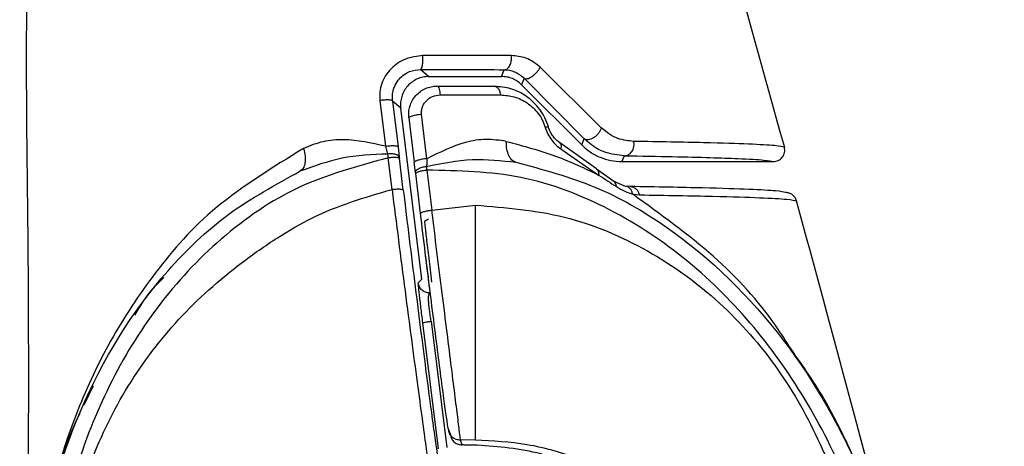
# Model space of a CAD drawing. Units: millimetres. Extents: x -4 to 213, y 0 to 297.
# Drawn here: x 190 to 194, y 229 to 231 of the extents above; entities that cross this region are included whole.
import ezdxf

# ---------------------------------------------------------------- set-up
doc = ezdxf.new("R2010")
doc.units = ezdxf.units.MM

msp = doc.modelspace()

# ---------------------------------------------------------------- linework, layer by layer
at = {"color": 7, "linetype": 'Continuous', "lineweight": 25}
for p, q in [((192.18583723, 230.21386018), (191.97018241, 230.42721501)), ((191.54917096, 230.4199194), (191.57767614, 230.39470067)), ((191.57767614, 230.39470067), (191.83393364, 230.39470067)), ((191.83393364, 230.39470067), (191.84384962, 230.41864088)), ((191.91428443, 230.38869253), (191.90464189, 230.36541095)), ((191.91428443, 230.38869253), (192.12581014, 230.17508438)), ((191.60694872, 230.36087206), (191.80858304, 230.36003461)), ((191.90464189, 230.36541095), (192.11677705, 230.15327802)), ((191.61714857, 230.32958558), (191.83048849, 230.32985976)), ((191.40491803, 230.30992499), (191.42435362, 230.14894178)), ((191.44957458, 230.30804148), (191.46906977, 230.14710894)), ((191.47842546, 230.28251877), (191.44957458, 230.30804148)), ((191.55242686, 229.67982343), (191.47842546, 230.28251877)), ((191.50742536, 230.2489852), (191.52644073, 230.09195974)), ((191.57088344, 230.10478666), (191.55220558, 230.26189557)), ((191.42434691, 230.14894178), (191.43213799, 230.12119582)), ((191.46906902, 230.14711192), (191.4735729, 230.10957888)), ((192.16847142, 230.06934276), (192.03807955, 230.16188493)), ((192.11677705, 230.15327802), (192.12581014, 230.17508438)), ((191.43212308, 230.12119582), (191.43442829, 230.10743013)), ((191.47357364, 230.1095759), (191.47412871, 230.1049476)), ((192.04318171, 230.13936928), (192.17638095, 230.04700592)), ((192.2666656, 230.11515489), (192.2581928, 230.09470156)), ((191.44786393, 229.996488), (191.43442904, 230.10742417)), ((191.48756434, 229.99405017), (191.47412946, 230.10494164)), ((191.53070321, 230.05645624), (191.52639305, 230.092374)), ((191.53071364, 230.05636683), (191.52644893, 230.09190014)), ((192.2581928, 230.09470156), (192.79278239, 230.09470156)), ((191.53123965, 230.05198887), (191.53070321, 230.05645624)), ((191.53124188, 230.05196801), (191.53071364, 230.05636683)), ((191.54826646, 229.91143814), (191.53123965, 230.05198887)), ((191.54826646, 229.91144112), (191.53124188, 230.05196801)), ((191.5709423, 230.06420782), (191.58796613, 229.92363325)), ((192.16847142, 230.06934276), (192.23002588, 230.02555123)), ((192.23002439, 230.02554825), (192.27042591, 230.00820628)), ((192.23002588, 230.02555123), (192.27047731, 230.0082033)), ((192.28706752, 230.00647178), (192.27047731, 230.0082033)), ((192.2966445, 229.97931889), (192.32029786, 229.97704795)), ((191.58796613, 229.92363325), (191.74203371, 229.9409782)), ((191.57699292, 229.89165833), (191.56268557, 229.88306334)), ((191.54041429, 229.66624549), (191.55242686, 229.67982343)), ((191.61119183, 229.08087721), (191.55638312, 229.52620438)), ((191.58573096, 229.53108004), (191.64053967, 229.08575287)), ((190.36240896, 229.23690727), (190.39512296, 229.30466881)), ((191.64759537, 229.14707115), (191.65389856, 229.13044444)), ((191.69553315, 229.09539094), (191.68944379, 229.11204448)), ((191.74203371, 229.11322465), (191.68944453, 229.11202958))]:
    msp.add_line(p, q, dxfattribs=at)
for points, knots in [([(190.1647838, 224.19470152), (190.16212719, 225.68652009), (190.15881392, 227.54709347), (190.16973462, 229.77871327), (190.14547415, 230.88713498), (190.23817878, 232.01564746), (190.00628925, 232.73458622), (189.89017551, 233.09457949)], [0, 0, 0, 0, 0.5010590538, 0.6249132146, 0.748916154, 0.8742751133, 1, 1, 1, 1]), ([(191.98054319, 233.09457949), (192.1252621, 232.60925111), (192.41764929, 231.62870339), (192.69252078, 230.6431016), (192.83134287, 230.14532974)], [0, 0, 0, 0, 0.4949564124, 1, 1, 1, 1]), ([(191.55664166, 230.46834519), (191.5360742, 230.46603251), (191.50513469, 230.46255355), (191.46833541, 230.44258223), (191.44397716, 230.42286197), (191.42438474, 230.398321), (191.41069782, 230.37039818), (191.40335264, 230.34027738), (191.40439747, 230.32001858), (191.40491803, 230.30992499)], [0, 0, 0, 0, 0.2500571209, 0.3761596152, 0.5022655583, 0.6280802215, 0.7530458145, 0.8769593981, 1, 1, 1, 1]), ([(191.54917096, 230.4199194), (191.55043564, 230.42094439), (191.55296439, 230.4229939), (191.55561335, 230.43659013), (191.55690896, 230.45268501), (191.55673074, 230.46312641), (191.55664166, 230.46834519)], [0, 0, 0, 0, 0.27956923921, 0.55900705363, 0.77958431839, 1, 1, 1, 1]), ([(191.86827486, 230.46866408), (191.82120253, 230.46882139), (191.72683828, 230.46913676), (191.61346181, 230.46860946), (191.55664166, 230.46834519)], [0, 0, 0, 0, 0.498836412, 1, 1, 1, 1]), ([(191.84384962, 230.41864088), (191.84575132, 230.41886411), (191.8495645, 230.41931171), (191.85499705, 230.4225235), (191.85985319, 230.42747801), (191.86388548, 230.43405265), (191.86688918, 230.44188856), (191.86869725, 230.45058202), (191.86929543, 230.45972503), (191.86861445, 230.46568964), (191.86827486, 230.46866408)], [0, 0, 0, 0, 0.1246736523, 0.2499888265, 0.3750840074, 0.5000188179, 0.6249342338, 0.7499954209, 0.8753272325, 1, 1, 1, 1]), ([(191.97018241, 230.42721501), (191.96214819, 230.43409107), (191.94632414, 230.44763404), (191.91214923, 230.46414494), (191.8857242, 230.46686677), (191.86827486, 230.46866408)], [0, 0, 0, 0, 0.2594361885, 0.5109807041, 1, 1, 1, 1]), ([(191.91428443, 230.38869253), (191.91563569, 230.38783242), (191.91833821, 230.3861122), (191.9249817, 230.38664106), (191.93293957, 230.38952985), (191.94174104, 230.39467371), (191.95061283, 230.40171297), (191.95876902, 230.40992732), (191.9657191, 230.41876851), (191.96869472, 230.42439966), (191.97018241, 230.42721501)], [0, 0, 0, 0, 0.1244932323, 0.2489858023, 0.3742891155, 0.5000027008, 0.6257291184, 0.7510304991, 0.8755252844, 1, 1, 1, 1]), ([(191.44957458, 230.30804148), (191.44916007, 230.31483291), (191.44830804, 230.32879273), (191.45227075, 230.34792286), (191.46021019, 230.36789485), (191.47253665, 230.38614215), (191.49028265, 230.40189221), (191.51503443, 230.41614923), (191.53567535, 230.41842889), (191.54917096, 230.4199194)], [0, 0, 0, 0, 0.12152708314, 0.24979984371, 0.3427730042, 0.50061998077, 0.63234846764, 0.75961900053, 1, 1, 1, 1]), ([(191.57767614, 230.39470067), (191.57062238, 230.39426751), (191.55651501, 230.39340119), (191.53629802, 230.38650564), (191.5179261, 230.37583345), (191.50222567, 230.36145758), (191.48986876, 230.3441229), (191.48151549, 230.32458658), (191.47713448, 230.30367991), (191.47799515, 230.28957225), (191.47842546, 230.28251877)], [0, 0, 0, 0, 0.12500277131, 0.25000283848, 0.37500460881, 0.49999975446, 0.62499410038, 0.7499992704, 0.87500585054, 1, 1, 1, 1]), ([(191.54917096, 230.4199194), (191.5999886, 230.4197941), (191.70733273, 230.41952941), (191.79675869, 230.41894738), (191.84384962, 230.41864088)], [0, 0, 0, 0, 0.4734086305, 1, 1, 1, 1]), ([(191.90464189, 230.36541095), (191.89975066, 230.36977952), (191.88996844, 230.37851644), (191.8724152, 230.38760675), (191.85357562, 230.39359087), (191.84048108, 230.39433073), (191.83393364, 230.39470067)], [0, 0, 0, 0, 0.2500097539, 0.5000079568, 0.7499973837, 1, 1, 1, 1]), ([(191.84384962, 230.41864088), (191.85594022, 230.41759712), (191.88010941, 230.41551064), (191.90289653, 230.39762893), (191.91428443, 230.38869253)], [0, 0, 0, 0, 0.5002487188, 1, 1, 1, 1]), ([(191.5074343, 230.24892261), (191.50701282, 230.25576462), (191.50617689, 230.26933475), (191.51025057, 230.28976699), (191.51841187, 230.30957328), (191.5310834, 230.32754574), (191.54727073, 230.34224442), (191.56577633, 230.35285314), (191.58590272, 230.35962362), (191.5999324, 230.36045585), (191.60694872, 230.36087206)], [0, 0, 0, 0, 0.1206743, 0.239340271, 0.3652229339, 0.4983368453, 0.6265331107, 0.7509666153, 0.8754569021, 1, 1, 1, 1]), ([(191.60694872, 230.36087206), (191.60827364, 230.36035293), (191.6109231, 230.35931483), (191.6140688, 230.35128212), (191.61622836, 230.34104644), (191.61684191, 230.33340494), (191.61714857, 230.32958558)], [0, 0, 0, 0, 0.2797449325, 0.5594105254, 0.7797852224, 1, 1, 1, 1]), ([(191.80858304, 230.36003461), (191.81108535, 230.35963867), (191.8160899, 230.35884679), (191.8227314, 230.35221525), (191.82799495, 230.34244767), (191.82965832, 230.33405563), (191.83048998, 230.32985976)], [0, 0, 0, 0, 0.249993219, 0.4999794994, 0.7499982933, 1, 1, 1, 1]), ([(191.99974855, 230.21569303), (191.99583022, 230.22678926), (191.98800567, 230.24894747), (191.96355031, 230.28843782), (191.92345611, 230.32679499), (191.86759021, 230.35473153), (191.82815275, 230.35827585), (191.80858304, 230.36003461)], [0, 0, 0, 0, 0.1283318826, 0.2562674514, 0.5084926489, 0.7561036295, 1, 1, 1, 1]), ([(191.55220558, 230.26189557), (191.55200534, 230.26616845), (191.55160222, 230.2747706), (191.55477488, 230.28740952), (191.56039302, 230.29923217), (191.57125674, 230.31317265), (191.59024876, 230.32630404), (191.60814978, 230.32848781), (191.61714857, 230.32958558)], [0, 0, 0, 0, 0.1196779348, 0.2409349953, 0.3643473126, 0.4895652372, 0.7434061339, 1, 1, 1, 1]), ([(191.83048998, 230.32985976), (191.8467519, 230.32850716), (191.87918874, 230.32580918), (191.92502952, 230.30395893), (191.9583813, 230.27332301), (191.97869624, 230.24133517), (191.98508596, 230.22348131), (191.98826795, 230.21459034)], [0, 0, 0, 0, 0.25449806061, 0.5076347212, 0.75625502218, 0.87861836205, 1, 1, 1, 1]), ([(191.44957458, 230.30804148), (191.44853943, 230.30906581), (191.44646961, 230.31111401), (191.43418344, 230.31210708), (191.41956339, 230.31168629), (191.40979864, 230.31051195), (191.40491803, 230.30992499)], [0, 0, 0, 0, 0.2796174078, 0.5591099326, 0.7796346432, 1, 1, 1, 1]), ([(191.5074343, 230.24892261), (191.50752668, 230.24947835), (191.50771188, 230.25059242), (191.51029445, 230.25247203), (191.51448999, 230.25440045), (191.52022465, 230.2563034), (191.52721313, 230.258089), (191.53512953, 230.2596701), (191.54362349, 230.26100066), (191.5493494, 230.26159774), (191.55220558, 230.26189557)], [0, 0, 0, 0, 0.12470045629, 0.2499857132, 0.37506845552, 0.4999939166, 0.62493330181, 0.75000714785, 0.8752991055, 1, 1, 1, 1]), ([(191.99974855, 230.21569303), (191.99902355, 230.21595657), (191.99772714, 230.21642782), (191.99116172, 230.21515247), (191.98826795, 230.21459034)], [0, 0, 0, 0, 0.5592408635, 1, 1, 1, 1]), ([(191.98826795, 230.21459034), (191.99114369, 230.20656534), (191.99688769, 230.19053623), (192.01053534, 230.16956164), (192.02621467, 230.15214599), (192.03755839, 230.14360344), (192.04318096, 230.13936928)], [0, 0, 0, 0, 0.2532820573, 0.5059047085, 0.7550989958, 1, 1, 1, 1]), ([(192.03807955, 230.16188493), (192.03420044, 230.16488809), (192.02651758, 230.17083608), (192.01553971, 230.18326596), (192.00587255, 230.19840318), (192.0017829, 230.20994946), (191.99974855, 230.21569303)], [0, 0, 0, 0, 0.2567877579, 0.5085872721, 0.7555524534, 1, 1, 1, 1]), ([(192.18583723, 230.21386018), (192.18485601, 230.21071772), (192.1828936, 230.20443286), (192.17662269, 230.19463095), (192.16847722, 230.18567466), (192.15898495, 230.17821655), (192.1490337, 230.17311564), (192.13961278, 230.17072447), (192.1313542, 230.17114049), (192.12765815, 230.17376976), (192.12581014, 230.17508438)], [0, 0, 0, 0, 0.1244695049, 0.2489364503, 0.3742629445, 0.5000054258, 0.6257558701, 0.7510866321, 0.8755439235, 1, 1, 1, 1]), ([(192.30021333, 230.16575625), (192.28219889, 230.16758365), (192.25543543, 230.17029854), (192.21526412, 230.18848381), (192.19551181, 230.20551727), (192.18583723, 230.21386018)], [0, 0, 0, 0, 0.512319925, 0.7611366755, 1, 1, 1, 1]), ([(191.42434617, 230.14894178), (191.37502765, 230.15969552), (191.30013747, 230.17602507), (191.20302901, 230.16792762), (191.15866836, 230.15022575), (191.1362121, 230.14126471)], [0, 0, 0, 0, 0.4877897585, 0.7407089145, 1, 1, 1, 1]), ([(191.42435362, 230.14894178), (191.42710402, 230.14929721), (191.43261684, 230.15000963), (191.44080875, 230.15066912), (191.44848972, 230.15097723), (191.45534406, 230.1509097), (191.46107692, 230.15046076), (191.46542129, 230.14965771), (191.4683046, 230.14854461), (191.46881508, 230.1475868), (191.46906977, 230.14710894)], [0, 0, 0, 0, 0.1247256238, 0.2499965263, 0.3750668035, 0.5000037987, 0.6249343784, 0.7500131412, 0.8752781678, 1, 1, 1, 1]), ([(191.85083826, 230.16591719), (191.82712155, 230.16933582), (191.78023628, 230.17609406), (191.68478707, 230.16126237), (191.61610997, 230.12721066), (191.57088419, 230.10478666)], [0, 0, 0, 0, 0.2590127758, 0.5120392047, 1, 1, 1, 1]), ([(191.88494702, 230.09217134), (191.88004617, 230.09405414), (191.8702441, 230.09781987), (191.85925365, 230.11449702), (191.85194715, 230.13737442), (191.85120791, 230.15640248), (191.85083826, 230.16591719)], [0, 0, 0, 0, 0.2499814131, 0.499981214, 0.7499726727, 1, 1, 1, 1]), ([(191.85083826, 230.16591719), (191.91075721, 230.14969916), (192.03094651, 230.11716799), (192.12783272, 230.07044676), (192.17641746, 230.04701784)], [0, 0, 0, 0, 0.4985381515, 1, 1, 1, 1]), ([(192.03807955, 230.16188493), (192.04062355, 230.15898791), (192.04517504, 230.15380484), (192.0437918, 230.14378753), (192.04318171, 230.13936928)], [0, 0, 0, 0, 0.558938539, 1, 1, 1, 1]), ([(192.11677705, 230.15327802), (192.12655904, 230.14454047), (192.14612253, 230.12706582), (192.18123197, 230.10889118), (192.21890878, 230.09691654), (192.24509827, 230.09543988), (192.2581928, 230.09470156)], [0, 0, 0, 0, 0.2500085059, 0.5000043644, 0.7500062783, 1, 1, 1, 1]), ([(192.2666656, 230.11515489), (192.24436688, 230.11739914), (192.21018014, 230.12083984), (192.16069752, 230.14442577), (192.13694735, 230.16529713), (192.12581014, 230.17508438)], [0, 0, 0, 0, 0.4990332851, 0.7650806485, 1, 1, 1, 1]), ([(192.2666656, 230.11515489), (192.26931014, 230.11536943), (192.274599, 230.11579848), (192.28214185, 230.11904302), (192.28888656, 230.12406738), (192.29451003, 230.1307546), (192.29863027, 230.13875936), (192.30105412, 230.14756958), (192.30177643, 230.15679105), (192.3007343, 230.16276821), (192.30021333, 230.16575625)], [0, 0, 0, 0, 0.124442492, 0.2488746075, 0.3741949966, 0.4999806939, 0.6257973016, 0.7510909329, 0.8755679835, 1, 1, 1, 1]), ([(192.83134287, 230.14532974), (192.82384182, 230.14713859), (192.8088369, 230.15075695), (192.7129744, 230.15606245), (192.56607606, 230.16125729), (192.38885671, 230.16425622), (192.30021333, 230.16575625)], [0, 0, 0, 0, 0.2498822341, 0.4998581142, 0.7498339011, 1, 1, 1, 1]), ([(192.79278239, 230.09470156), (192.79570453, 230.0948919), (192.80160295, 230.09527612), (192.81008847, 230.09828416), (192.81781071, 230.10305427), (192.82433393, 230.10954485), (192.82927277, 230.11744842), (192.83227021, 230.12638431), (192.83322687, 230.13593837), (192.83197242, 230.14219155), (192.83134287, 230.14532974)], [0, 0, 0, 0, 0.1191912482, 0.24059043318, 0.36333953416, 0.48751857353, 0.61318324112, 0.74060274077, 0.8698199589, 1, 1, 1, 1]), ([(191.13613983, 230.14127067), (191.02740093, 230.07403515), (190.8089325, 229.93895159), (190.60782567, 229.70442924), (190.44941772, 229.46513013), (190.29616599, 229.1352425), (190.21804755, 228.84128801), (190.18617265, 228.58862461), (190.17784305, 228.48627413), (190.17405093, 228.4127196), (190.17270775, 228.34671557), (190.17263066, 228.30630506), (190.1729744, 228.26671008), (190.17485523, 228.19650121), (190.17977788, 228.11426041), (190.20368295, 227.8615774), (190.28201388, 227.50381334), (190.45942995, 227.09002823), (190.66709518, 226.77355513), (190.86595852, 226.54756082), (191.10963871, 226.33283573), (191.34047916, 226.22516913), (191.45589565, 226.17133757)], [0, 0, 0, 0, 0.0617449457, 0.1240524018, 0.1865257394, 0.2490261299, 0.3740435934, 0.4053605879, 0.4210501843, 0.436780783, 0.4447141043, 0.4487277199, 0.4527284632, 0.4606593246, 0.4802914094, 0.4998881077, 0.6249447811, 0.7499155476, 0.8124396329, 0.8749753353, 0.937489691, 1, 1, 1, 1]), ([(191.1362121, 230.14126471), (191.13837015, 230.13174545), (191.14268633, 230.11270662), (191.14177771, 230.08825077), (191.1357239, 230.06915293), (191.12742065, 230.06324753), (191.12326895, 230.06029478)], [0, 0, 0, 0, 0.24999789391, 0.50000393949, 0.74999721123, 1, 1, 1, 1]), ([(191.43212308, 230.12119582), (191.3779259, 230.11887561), (191.27109139, 230.11430196), (191.17206112, 230.07812108), (191.12326895, 230.06029478)], [0, 0, 0, 0, 0.5073003672, 1, 1, 1, 1]), ([(191.47357364, 230.1095759), (191.4726849, 230.11163619), (191.47090746, 230.11575667), (191.46112279, 230.12004284), (191.44767215, 230.12227085), (191.43730605, 230.12155416), (191.43212308, 230.12119582)], [0, 0, 0, 0, 0.2500040341, 0.4999947975, 0.7500017091, 1, 1, 1, 1]), ([(191.47412946, 230.10494164), (191.47339839, 230.10579762), (191.47193625, 230.1075096), (191.46269635, 230.10877824), (191.4497349, 230.10889612), (191.43953106, 230.10791483), (191.43442904, 230.10742417)], [0, 0, 0, 0, 0.2500015809, 0.5000058255, 0.7499976697, 1, 1, 1, 1]), ([(192.2666656, 230.11515489), (192.32605679, 230.11413898), (192.44757169, 230.11206042), (192.57426944, 230.10870106), (192.68714968, 230.10466716), (192.77008605, 230.09999107), (192.78521689, 230.09646474), (192.79278239, 230.09470156)], [0, 0, 0, 0, 0.1615014408, 0.3304333364, 0.4999800427, 0.7499875845, 1, 1, 1, 1]), ([(191.43442904, 230.10742417), (191.3274029, 230.07865854), (191.11330006, 230.02111369), (190.8382754, 229.83044476), (190.61395758, 229.58931849), (190.44316131, 229.30828664), (190.32340949, 229.00304282), (190.22785763, 228.577714), (190.22353065, 228.13629798), (190.30367392, 227.70787014), (190.40695032, 227.39625385), (190.55227551, 227.10198744), (190.74136667, 226.83211606), (190.97428218, 226.59736939), (191.24959831, 226.41358455), (191.56202982, 226.29027648), (191.78382941, 226.28252672), (191.89470281, 226.27865276)], [0, 0, 0, 0, 0.0624698109, 0.1249691364, 0.1874262919, 0.2498693426, 0.3123818599, 0.3750566525, 0.4998612392, 0.562777036, 0.6249466222, 0.6876208563, 0.7501321776, 0.8125760309, 0.8750320795, 0.93753091, 1, 1, 1, 1]), ([(191.57088344, 230.10478666), (191.56804021, 230.10448548), (191.56234037, 230.10388169), (191.55390277, 230.10254783), (191.54604713, 230.10097212), (191.53911771, 230.09920421), (191.53343617, 230.0973137), (191.52928083, 230.09540829), (191.52672457, 230.09354889), (191.52654066, 230.09244887), (191.52644893, 230.09190014)], [0, 0, 0, 0, 0.1247033325, 0.2499936708, 0.3750668627, 0.49999494, 0.6249310157, 0.7500096615, 0.8752962429, 1, 1, 1, 1]), ([(191.53071364, 230.05636981), (191.53071937, 230.05745975), (191.53073087, 230.05964429), (191.53276379, 230.06304431), (191.53622894, 230.06635327), (191.54109676, 230.06945778), (191.54714968, 230.07222968), (191.55414798, 230.07454997), (191.56180647, 230.07637042), (191.56714426, 230.07706214), (191.56980758, 230.07740727)], [0, 0, 0, 0, 0.1247359641, 0.2500047907, 0.3750716649, 0.5000067078, 0.6249403712, 0.7500139808, 0.8752682269, 1, 1, 1, 1]), ([(191.57088344, 230.10478666), (191.57073481, 230.10010168), (191.57043792, 230.09074308), (191.57001752, 230.08184894), (191.56980758, 230.07740727)], [0, 0, 0, 0, 0.5006070841, 1, 1, 1, 1]), ([(191.56980758, 230.07740727), (191.62323209, 230.08831503), (191.7284879, 230.10980527), (191.83332293, 230.0979897), (191.88494702, 230.09217134)], [0, 0, 0, 0, 0.5075682848, 1, 1, 1, 1]), ([(191.57094156, 230.06420782), (191.57074839, 230.06646569), (191.57036175, 230.07098499), (191.5699924, 230.07526737), (191.56980758, 230.07741025)], [0, 0, 0, 0, 0.499605273, 1, 1, 1, 1]), ([(191.88494553, 230.09216538), (191.97907445, 230.06700613), (192.16716698, 230.01673182), (192.50361354, 229.82167249), (192.84961304, 229.48065072), (193.13088478, 228.97724806), (193.28705999, 228.42482818), (193.31790415, 227.85195569), (193.21865476, 227.28541045), (193.01373588, 226.84841651), (192.77434157, 226.545621), (192.62148567, 226.42730961), (192.5449649, 226.36808208)], [0, 0, 0, 0, 0.0630043374, 0.125898024, 0.2508217784, 0.3755011897, 0.5003022384, 0.6251837962, 0.7498072611, 0.8745216467, 0.9371846239, 1, 1, 1, 1]), ([(191.43430387, 226.27420178), (191.34315153, 226.31078707), (191.16106212, 226.38387125), (190.84392185, 226.61449838), (190.52527848, 226.98736948), (190.27893813, 227.51666488), (190.16126328, 228.0861022), (190.17461305, 228.66690044), (190.32532751, 229.22967382), (190.58146218, 229.64757856), (190.86440749, 229.91913602), (191.03692522, 230.01321606), (191.12326597, 230.06030074)], [0, 0, 0, 0, 0.0628168542, 0.1254853523, 0.2502171344, 0.374836382, 0.4997084863, 0.6245329262, 0.7492236226, 0.8741345903, 0.9370075563, 1, 1, 1, 1]), ([(191.5709423, 230.06420782), (191.56563316, 230.06347532), (191.55765463, 230.06237454), (191.54834648, 230.06030742), (191.54222489, 230.05864552), (191.53730015, 230.05690102), (191.53232342, 230.05456998), (191.53167402, 230.05300765), (191.53124188, 230.05196801)], [0, 0, 0, 0, 0.2493729862, 0.3747552086, 0.4999942062, 0.625245707, 0.7506203816, 1, 1, 1, 1]), ([(192.01866036, 226.23109719), (192.12708862, 226.25712894), (192.34402632, 226.30921193), (192.62450234, 226.49710363), (192.85329738, 226.73835482), (193.027154, 227.02151602), (193.14872667, 227.32927683), (193.24541532, 227.75815067), (193.25013444, 228.20262003), (193.17003613, 228.63390142), (193.06661527, 228.94714887), (192.92123427, 229.24308831), (192.73186529, 229.5145598), (192.49791539, 229.75085204), (192.22075517, 229.93512956), (191.9056989, 230.05753401), (191.68250238, 230.06198372), (191.5709423, 230.06420782)], [0, 0, 0, 0, 0.0623865601, 0.1248198227, 0.1873091911, 0.2498369104, 0.312396162, 0.3749671968, 0.4998669674, 0.5627691709, 0.6250361676, 0.6876071663, 0.7501702035, 0.8127027294, 0.8751808537, 0.937611783, 1, 1, 1, 1]), ([(192.16847142, 230.06934276), (192.1698793, 230.06816752), (192.1726951, 230.06581701), (192.17535456, 230.06052174), (192.17680949, 230.05425865), (192.17654814, 230.04943151), (192.17641746, 230.04701784)], [0, 0, 0, 0, 0.2499986343, 0.5000018546, 0.74999058, 1, 1, 1, 1]), ([(192.17641746, 230.04701784), (192.18700015, 230.04019285), (192.20816559, 230.02654284), (192.22864095, 230.01302704), (192.23887866, 230.00626913)], [0, 0, 0, 0, 0.4999987621, 1, 1, 1, 1]), ([(192.23887866, 230.00626913), (192.23833415, 230.01082908), (192.23736056, 230.01898245), (192.2322696, 230.0235418), (192.23002588, 230.02555123)], [0, 0, 0, 0, 0.5592734558, 1, 1, 1, 1]), ([(192.23887866, 230.00626913), (192.24894227, 230.00032527), (192.2688836, 229.98854735), (192.28745453, 229.98237786), (192.29665344, 229.97932187)], [0, 0, 0, 0, 0.5046608213, 1, 1, 1, 1]), ([(192.29665344, 229.97932187), (192.29572544, 229.98297122), (192.29386955, 229.99026947), (192.28778506, 229.99909749), (192.27991333, 230.0056653), (192.27362265, 230.0073573), (192.27047731, 230.0082033)], [0, 0, 0, 0, 0.24999687681, 0.49996184429, 0.74998117398, 1, 1, 1, 1]), ([(192.28706752, 230.00647178), (192.29127116, 230.00597474), (192.2996775, 230.00498078), (192.30978278, 229.99748769), (192.31692057, 229.9879036), (192.31917217, 229.98066624), (192.32029786, 229.97704795)], [0, 0, 0, 0, 0.2797377639, 0.5594123085, 0.779729314, 1, 1, 1, 1]), ([(192.83579533, 229.9856042), (192.82830235, 229.98740703), (192.81331639, 229.9910127), (192.71479535, 229.99635292), (192.56356055, 230.0016224), (192.37920164, 230.00485585), (192.28706752, 230.00647178)], [0, 0, 0, 0, 0.2500949858, 0.5001903274, 0.7502180857, 1, 1, 1, 1]), ([(190.33136835, 228.16755822), (190.31422449, 228.26445287), (190.27991414, 228.45837018), (190.30292011, 228.75458627), (190.37866462, 229.04075705), (190.50976648, 229.30719127), (190.68880045, 229.54472789), (190.87673732, 229.71116402), (191.03885739, 229.82477691), (191.21023633, 229.92643744), (191.35184476, 229.96818238), (191.44786393, 229.996488)], [0, 0, 0, 0, 0.1248578984, 0.2498807704, 0.3749478272, 0.5000250935, 0.6249848219, 0.7498552883, 0.8155308823, 0.8749186663, 1, 1, 1, 1]), ([(191.44786393, 229.99653271), (191.45296595, 229.99702379), (191.4631698, 229.99800594), (191.47613111, 229.99788168), (191.48537116, 229.99661941), (191.48683329, 229.99490658), (191.48756434, 229.99405017)], [0, 0, 0, 0, 0.2500040539, 0.4999977687, 0.7499996268, 1, 1, 1, 1]), ([(191.44786393, 229.996488), (191.45540619, 229.9367326), (191.47052662, 229.81693725), (191.49381193, 229.6364957), (191.51628765, 229.46593976), (191.53683283, 229.31256787), (191.55430091, 229.18359575), (191.56765417, 229.08540806), (191.57645147, 229.01998927), (191.5779635, 229.00824903), (191.57871773, 229.0023928)], [0, 0, 0, 0, 0.1246451565, 0.249883862, 0.3749534348, 0.4998866601, 0.624854549, 0.7499780687, 0.8752846404, 1, 1, 1, 1]), ([(191.48756434, 229.99404123), (191.49451995, 229.93689177), (191.50843054, 229.82259794), (191.52978389, 229.65054033), (191.55027575, 229.48790579), (191.56905956, 229.34163963), (191.58525878, 229.21851059), (191.59800036, 229.12524888), (191.60709928, 229.06286116), (191.60945557, 229.05193818), (191.61063378, 229.04647639)], [0, 0, 0, 0, 0.1250081183, 0.2500051058, 0.3750088752, 0.5000085681, 0.62500735, 0.7500032604, 0.8749949285, 1, 1, 1, 1]), ([(192.32029786, 229.97704795), (192.41341159, 229.97552754), (192.59952758, 229.97248855), (192.75238136, 229.96717269), (192.85168572, 229.96174995), (192.86681134, 229.95804278), (192.87437369, 229.9561893)], [0, 0, 0, 0, 0.2502866048, 0.5002735468, 0.75015191, 1, 1, 1, 1]), ([(192.87437369, 229.9561893), (192.8728262, 229.96027238), (192.86973097, 229.96843919), (192.86043416, 229.97791416), (192.84883611, 229.98437049), (192.84014223, 229.98519296), (192.83579533, 229.9856042)], [0, 0, 0, 0, 0.2499940725, 0.5000281109, 0.7500168804, 1, 1, 1, 1]), ([(191.74203371, 229.9409782), (191.84795236, 229.93230017), (192.05958392, 229.91496098), (192.35447415, 229.78938504), (192.61032297, 229.60474849), (192.81450567, 229.37001131), (192.96750265, 229.09847524), (193.05691052, 228.83768338), (193.10657477, 228.59842279), (193.13206321, 228.39113108), (193.14329639, 228.18079333), (193.15476201, 227.97209906), (193.15415955, 227.76756764), (193.13364029, 227.53250568), (193.07556983, 227.27275721), (192.9568524, 226.99609451), (192.78542283, 226.74690997), (192.55935408, 226.53732839), (192.28611973, 226.37698281), (192.07899287, 226.33622468), (191.97481071, 226.31572386)], [0, 0, 0, 0, 0.0635031645, 0.1268829759, 0.1900170251, 0.2529014093, 0.3139640134, 0.3785472843, 0.4200407953, 0.4628151207, 0.5057667579, 0.5484524117, 0.5902150475, 0.6302952344, 0.6920313062, 0.7513418974, 0.8122151827, 0.8738985626, 0.9365725923, 1, 1, 1, 1]), ([(191.74203371, 229.11322465), (191.74203371, 229.11815288), (191.74203371, 229.12803221), (191.74203371, 229.18253032), (191.74203371, 229.2642269), (191.74203371, 229.37151368), (191.74203371, 229.49909806), (191.74203371, 229.64110356), (191.74203371, 229.79143365), (191.74203371, 229.89120677), (191.74203371, 229.9409782)], [0, 0, 0, 0, 0.1247058819, 0.2499908126, 0.3750681267, 0.4999991485, 0.6249307309, 0.7500101082, 0.8752935127, 1, 1, 1, 1]), ([(193.60706081, 227.16485908), (193.48942036, 227.62896202), (193.25304952, 228.56146788), (193.00098641, 229.48985516), (192.87437369, 229.9561893)], [0, 0, 0, 0, 0.49769439144, 1, 1, 1, 1]), ([(191.54826646, 229.91144112), (191.54869937, 229.91247252), (191.54934994, 229.91402249), (191.55432586, 229.91634868), (191.55925154, 229.91808106), (191.5653723, 229.91974219), (191.57467948, 229.92180465), (191.58265744, 229.92290263), (191.58796613, 229.92363325)], [0, 0, 0, 0, 0.2493735494, 0.3747530504, 0.499997668, 0.6252501484, 0.7506336107, 1, 1, 1, 1]), ([(191.64759462, 229.14707115), (191.64663365, 229.15155792), (191.64470976, 229.16054052), (191.63736002, 229.21091301), (191.62709203, 229.28601593), (191.61410118, 229.38462985), (191.59897407, 229.50232892), (191.5824285, 229.63355803), (191.56514996, 229.77272549), (191.55389129, 229.86522728), (191.54826646, 229.91144112)], [0, 0, 0, 0, 0.1248986261, 0.2500497394, 0.3750586742, 0.4999973192, 0.6249989463, 0.7499841954, 0.8750922573, 1, 1, 1, 1]), ([(191.58083146, 229.64676967), (191.57561335, 229.68867996), (191.56469229, 229.77639458), (191.55390142, 229.86511078), (191.54826646, 229.91143814)], [0, 0, 0, 0, 0.47780274218, 1, 1, 1, 1]), ([(191.68944453, 229.1120266), (191.68885943, 229.11687475), (191.68768656, 229.12659309), (191.68106714, 229.1799001), (191.67113823, 229.25972334), (191.65802025, 229.36464365), (191.64229276, 229.48957591), (191.6247648, 229.62888303), (191.60628794, 229.77658525), (191.59406401, 229.8746926), (191.58796613, 229.92363325)], [0, 0, 0, 0, 0.12474115069, 0.25004912379, 0.37512593079, 0.50003563755, 0.62495764645, 0.75001408831, 0.87529506092, 1, 1, 1, 1]), ([(191.56268557, 229.88306334), (191.56267814, 229.88228966), (191.56266341, 229.88075585), (191.56388878, 229.86844237), (191.56599288, 229.84921682), (191.57011056, 229.81332856), (191.57737905, 229.75207539), (191.58397998, 229.69820878), (191.58746918, 229.66973534)], [0, 0, 0, 0, 0.115945853, 0.2298602546, 0.3436681901, 0.4618229051, 0.7155240792, 1, 1, 1, 1]), ([(190.54104035, 229.55240658), (190.55918632, 229.58356749), (190.58579435, 229.62925975), (190.62914885, 229.67184672), (190.64293673, 229.6853905)], [0, 0, 0, 0, 0.6819736248, 1, 1, 1, 1]), ([(191.55638312, 229.52620438), (191.55527061, 229.53528155), (191.55304302, 229.55345685), (191.54988174, 229.57975582), (191.54699709, 229.60414956), (191.54373144, 229.63239696), (191.54072572, 229.65970421), (191.5405187, 229.66405259), (191.54041429, 229.66624549)], [0, 0, 0, 0, 0.1240706983, 0.2484279725, 0.3717786421, 0.4965055465, 0.746086818, 1, 1, 1, 1]), ([(191.58011471, 229.63112345), (191.57528185, 229.63163394), (191.56561633, 229.6326549), (191.55308754, 229.64057218), (191.54370037, 229.65204138), (191.54150961, 229.66151096), (191.54041429, 229.66624549)], [0, 0, 0, 0, 0.2500013415, 0.4999924397, 0.750009922, 1, 1, 1, 1]), ([(191.58573096, 229.53108004), (191.58464439, 229.5377201), (191.58248189, 229.55093521), (191.57992699, 229.57013928), (191.5779877, 229.5877625), (191.57650726, 229.60723193), (191.57656888, 229.62636876), (191.57887516, 229.62946131), (191.58011471, 229.63112345)], [0, 0, 0, 0, 0.1263474676, 0.251457918, 0.3762048739, 0.5014106366, 0.7320256341, 1, 1, 1, 1]), ([(191.55638312, 229.52620438), (191.55681105, 229.52640004), (191.55766691, 229.52679137), (191.56412252, 229.52796909), (191.57356113, 229.52943036), (191.58167437, 229.53053015), (191.58573096, 229.53108004)], [0, 0, 0, 0, 0.2500032094, 0.500005712, 0.7500049234, 1, 1, 1, 1]), ([(193.05152317, 229.10440913), (193.02779663, 229.15262773), (192.97080342, 229.26845302), (192.89698248, 229.37360922), (192.85389354, 229.43498841)], [0, 0, 0, 0, 0.4163046757, 1, 1, 1, 1]), ([(190.20112028, 228.68787995), (190.23126169, 228.85592746), (190.2630466, 229.03313796), (190.34362378, 229.1980957), (190.34779017, 229.20662513)], [0, 0, 0, 0, 0.9482932261, 1, 1, 1, 1]), ([(191.68944379, 229.11204448), (191.68440899, 229.11232097), (191.67433957, 229.11287393), (191.66105794, 229.12065345), (191.65106404, 229.13235589), (191.64875156, 229.14216621), (191.64759537, 229.14707115)], [0, 0, 0, 0, 0.2500017974, 0.4999952333, 0.7500084784, 1, 1, 1, 1]), ([(191.65389856, 229.13044444), (191.65504677, 229.12555483), (191.65734322, 229.11577547), (191.66727768, 229.10409337), (191.68048341, 229.09629092), (191.69051654, 229.09569094), (191.69553315, 229.09539094)], [0, 0, 0, 0, 0.2499956716, 0.49999914, 0.7499978902, 1, 1, 1, 1]), ([(191.74203371, 229.11322465), (191.80319524, 229.10996946), (191.93079111, 229.10317844), (192.17506066, 229.03042793), (192.4392632, 228.86359243), (192.62566721, 228.61697265), (192.71444766, 228.37837861), (192.74536357, 228.18304056), (192.73641674, 227.98272934), (192.68427525, 227.78668411), (192.59725078, 227.61226142), (192.44873157, 227.41880857), (192.25910644, 227.27664734), (192.04526343, 227.18739726), (191.93333976, 227.166231), (191.87830408, 227.15582302)], [0, 0, 0, 0, 0.05865789046, 0.12237274167, 0.25070101383, 0.38404369874, 0.45742836642, 0.51756544321, 0.58285368688, 0.64762873153, 0.7114082959, 0.77360621019, 0.89103280152, 0.94641809021, 1, 1, 1, 1]), ([(191.73396697, 229.09451774), (191.7285947, 229.09453538), (191.71778993, 229.09457088), (191.70565718, 229.09462823), (191.69741922, 229.09484434), (191.6961708, 229.09520615), (191.69553315, 229.09539094)], [0, 0, 0, 0, 0.246832601, 0.4964333811, 0.7427940532, 1, 1, 1, 1]), ([(192.17188825, 228.9863204), (192.10176938, 229.01749546), (191.96148229, 229.07986751), (191.80982319, 229.08963318), (191.73396697, 229.09451774)], [0, 0, 0, 0, 0.4998241244, 1, 1, 1, 1])]:
    msp.add_open_spline(points, degree=3, knots=knots, dxfattribs=at)
at = {"color": 1, "linetype": 'Continuous', "lineweight": 25}
for points, knots in [([(192.85389354, 229.43498841), (192.83674537, 229.46181649), (192.76218628, 229.57846319), (192.59244157, 229.76583643), (192.39519341, 229.90820124), (192.29665493, 229.97932187)], [0, 0, 0, 0, 0.1300380322, 0.5653965591, 1, 1, 1, 1]), ([(193.29392483, 227.89559415), (193.29812261, 227.99074346), (193.30582071, 228.16523322), (193.27514593, 228.38188792), (193.24639577, 228.5329734), (193.22449107, 228.62293465), (193.2153044, 228.65818383), (193.20581376, 228.69319511), (193.19419586, 228.73343156), (193.16313723, 228.83412674), (193.11943113, 228.95479165), (193.07415323, 229.05454969), (193.05152317, 229.10440913)], [0, 0, 0, 0, 0.264060236, 0.4842474268, 0.5944838701, 0.6224000089, 0.6365206214, 0.6505731976, 0.6785238648, 0.7062900982, 0.8532027056, 1, 1, 1, 1])]:
    msp.add_open_spline(points, degree=3, knots=knots, dxfattribs=at)

doc.saveas('drawing.dxf')
